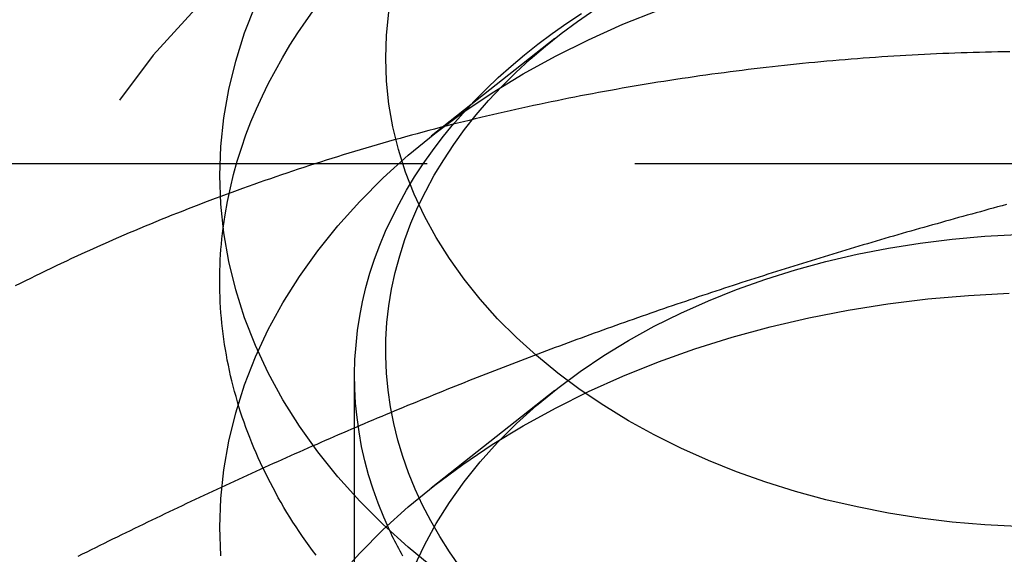
# Model space of a CAD drawing. Extents: x 0 to 1210, y -560 to 176.
# Drawn here: x 1169 to 1175, y 30 to 34 of the extents above; entities that cross this region are included whole.
import ezdxf

# ---------------------------------------------------------------- set-up
doc = ezdxf.new("R2010")
doc.units = 0
doc.header["$LTSCALE"] = 10
doc.linetypes.add('VERDECKT', pattern=[0.375, 0.25, -0.125])
doc.layers.get('0').update_dxf_attribs({"linetype": 'CONTINUOUS'})
doc.layers.add('STEMPEL', color=3, linetype='CONTINUOUS')

# ---------------------------------------------------------------- blocks, each defined once
blk = doc.blocks.new('A$C4EEAC1D7')
at = {"color": 1, "linetype": 'VERDECKT', "extrusion": (-2e-16, 1, -2e-16)}
for p, q in [((172.01858, 33.55288), (171.27322, 32.96362)), ((182.50031, 32.79664), (167.49969, 32.79664)), ((170.812, 25.688), (170.812, 31.51537)), ((172.01858, 31.43156), (171.27322, 30.8423))]:
    blk.add_line(p, q, dxfattribs=at)
at = {"color": 3, "linetype": 'CONTINUOUS'}
for points in [[(171.295, 30.3536, 0), (171.135, 30.485, 0), (170.984, 30.6218, 0), (170.843, 30.7637, 0), (170.711, 30.9103, 0), (170.59, 31.0613, 0), (170.48, 31.2163, 0), (170.381, 31.3749, 0), (170.292, 31.5368, 0), (170.215, 31.7016, 0), (170.15, 31.8689, 0), (170.096, 32.0382, 0), (170.054, 32.2092, 0), (170.024, 32.3814, 0), (170.006, 32.5544, 0), (170, 32.7279, 0), (170.006, 32.9014, 0), (170.024, 33.0745, 0), (170.054, 33.2467, 0), (170.096, 33.4177, 0), (170.15, 33.587, 0), (170.215, 33.7542, 0)], [(174.804, 30.61, 0), (174.608, 30.6202, 0), (174.413, 30.6372, 0), (174.22, 30.6609, 0), (174.028, 30.6914, 0), (173.839, 30.7284, 0), (173.652, 30.7719, 0), (173.469, 30.8219, 0), (173.29, 30.8782, 0), (173.114, 30.9406, 0), (172.944, 31.009, 0), (172.778, 31.0833, 0), (172.617, 31.1632, 0), (172.462, 31.2486, 0), (172.314, 31.3393, 0), (172.172, 31.435, 0), (172.036, 31.5356, 0), (171.908, 31.6407, 0), (171.787, 31.7501, 0), (171.674, 31.8636, 0), (171.569, 31.9809, 0), (171.472, 32.1017, 0), (171.384, 32.2257, 0), (171.304, 32.3526, 0), (171.234, 32.4822, 0), (171.172, 32.614, 0), (171.12, 32.7478, 0), (171.077, 32.8832, 0), (171.043, 33.02, 0), (171.019, 33.1578, 0), (171.005, 33.2962, 0), (171, 33.435, 0), (171.005, 33.5738, 0), (171.019, 33.7123, 0)], [(170.58, 30.4371, 0), (170.559, 30.4653, 0), (170.538, 30.4937, 0), (170.518, 30.5222, 0), (170.498, 30.5508, 0), (170.479, 30.5795, 0), (170.46, 30.6084, 0), (170.441, 30.6374, 0), (170.423, 30.6665, 0), (170.405, 30.6957, 0), (170.387, 30.7251, 0), (170.37, 30.7545, 0), (170.353, 30.7841, 0), (170.337, 30.8137, 0), (170.321, 30.8435, 0), (170.305, 30.8734, 0), (170.29, 30.9033, 0), (170.275, 30.9334, 0), (170.26, 30.9635, 0), (170.246, 30.9938, 0), (170.232, 31.0241, 0), (170.219, 31.0545, 0), (170.206, 31.085, 0), (170.193, 31.1156, 0), (170.181, 31.1463, 0), (170.169, 31.177, 0), (170.158, 31.2079, 0), (170.147, 31.2388, 0), (170.136, 31.2697, 0), (170.126, 31.3007, 0), (170.116, 31.3318, 0), (170.107, 31.363, 0), (170.098, 31.3942, 0), (170.089, 31.4255, 0), (170.081, 31.4568, 0), (170.073, 31.4881, 0), (170.065, 31.5196, 0), (170.058, 31.551, 0), (170.052, 31.5825, 0), (170.045, 31.6141, 0), (170.04, 31.6457, 0), (170.034, 31.6773, 0), (170.029, 31.709, 0), (170.024, 31.7407, 0), (170.02, 31.7724, 0), (170.016, 31.8041, 0), (170.013, 31.8359, 0), (170.01, 31.8677, 0), (170.007, 31.8995, 0), (170.005, 31.9313, 0), (170.003, 31.9631, 0), (170.002, 31.995, 0), (170.001, 32.0268, 0), (170, 32.0587, 0), (170, 32.0906, 0), (170, 32.1224, 0), (170.001, 32.1543, 0), (170.002, 32.1861, 0), (170.003, 32.218, 0), (170.005, 32.2498, 0), (170.007, 32.2816, 0), (170.01, 32.3134, 0), (170.013, 32.3452, 0), (170.017, 32.377, 0), (170.02, 32.4087, 0)], [(171.102, 30.4323, 0), (171.094, 30.4473, 0), (171.086, 30.4623, 0), (171.078, 30.4773, 0), (171.07, 30.4924, 0), (171.062, 30.5075, 0), (171.054, 30.5226, 0), (171.047, 30.5378, 0), (171.039, 30.553, 0), (171.032, 30.5682, 0), (171.025, 30.5834, 0)]]:
    blk.add_polyline3d(points, dxfattribs=at)
at = {"color": 1, "linetype": 'VERDECKT'}
for points in [[(170.02, 32.4087, 0), (170.032, 32.4901, 0), (170.047, 32.5712, 0), (170.064, 32.6521, 0), (170.083, 32.7327, 0), (170.106, 32.8129, 0), (170.131, 32.8928, 0), (170.158, 32.9722, 0), (170.188, 33.0511, 0), (170.221, 33.1296, 0), (170.257, 33.2075, 0), (170.294, 33.2847, 0), (170.335, 33.3614, 0), (170.378, 33.4373, 0), (170.423, 33.5126, 0), (170.471, 33.587, 0), (170.521, 33.6607, 0), (170.573, 33.7336, 0)], [(171.025, 30.5834, 0), (170.988, 30.6669, 0), (170.954, 30.7511, 0), (170.924, 30.8359, 0), (170.897, 30.9214, 0), (170.874, 31.0073, 0), (170.855, 31.0937, 0), (170.839, 31.1805, 0), (170.827, 31.2676, 0), (170.818, 31.3549, 0), (170.813, 31.4423, 0), (170.812, 31.5298, 0), (170.814, 31.6173, 0), (170.821, 31.7046, 0), (170.83, 31.7919, 0), (170.844, 31.8788, 0), (170.861, 31.9655, 0), (170.881, 32.0518, 0), (170.905, 32.1376, 0), (170.933, 32.2228, 0), (170.965, 32.3075, 0), (170.999, 32.3914, 0), (171.038, 32.4746, 0), (171.08, 32.557, 0), (171.125, 32.6384, 0), (171.173, 32.7189, 0), (171.225, 32.7983, 0), (171.281, 32.8766, 0), (171.339, 32.9537, 0), (171.401, 33.0295, 0), (171.466, 33.104, 0), (171.534, 33.1772, 0), (171.604, 33.2488, 0), (171.678, 33.319, 0), (171.755, 33.3876, 0), (171.835, 33.4546, 0), (171.917, 33.5198, 0), (172.002, 33.5834, 0), (172.09, 33.6451, 0), (172.18, 33.7049, 0)], [(171.449, 30.3659, 0), (171.385, 30.457, 0), (171.326, 30.5496, 0), (171.271, 30.6437, 0), (171.221, 30.7392, 0), (171.177, 30.8358, 0), (171.137, 30.9335, 0), (171.102, 31.0321, 0), (171.072, 31.1316, 0), (171.048, 31.2317, 0), (171.028, 31.3325, 0), (171.014, 31.4336, 0), (171.004, 31.5351, 0), (171, 31.6367, 0), (171.001, 31.7383, 0), (171.007, 31.8399, 0), (171.019, 31.9413, 0), (171.035, 32.0422, 0), (171.057, 32.1428, 0), (171.084, 32.2426, 0), (171.115, 32.3418, 0), (171.152, 32.4401, 0), (171.194, 32.5374, 0), (171.241, 32.6335, 0), (171.292, 32.7284, 0), (171.349, 32.822, 0), (171.41, 32.914, 0), (171.475, 33.0044, 0), (171.545, 33.0931, 0), (171.62, 33.18, 0), (171.699, 33.2649, 0), (171.783, 33.3478, 0), (171.87, 33.4284, 0), (171.962, 33.5068, 0), (172.057, 33.5829, 0), (172.156, 33.6564, 0), (172.259, 33.7274, 0)], [(170.006, 30.4331, 0), (170, 30.6066, 0), (170.006, 30.7801, 0), (170.024, 30.9531, 0), (170.054, 31.1254, 0), (170.096, 31.2964, 0), (170.15, 31.4657, 0), (170.215, 31.6329, 0), (170.292, 31.7977, 0), (170.381, 31.9596, 0), (170.48, 32.1182, 0), (170.59, 32.2732, 0), (170.711, 32.4242, 0), (170.843, 32.5708, 0), (170.984, 32.7127, 0), (171.135, 32.8495, 0), (171.295, 32.9809, 0), (171.464, 33.1066, 0), (171.642, 33.2263, 0), (171.828, 33.3396, 0), (172.022, 33.4464, 0), (172.222, 33.5463, 0), (172.429, 33.6391, 0), (172.643, 33.7247, 0)], [(171.172, 30.367, 0), (171.234, 30.4988, 0), (171.304, 30.6283, 0), (171.384, 30.7552, 0), (171.472, 30.8793, 0), (171.569, 31, 0), (171.674, 31.1173, 0), (171.787, 31.2308, 0), (171.908, 31.3403, 0), (172.036, 31.4454, 0), (172.172, 31.5459, 0), (172.314, 31.6417, 0), (172.462, 31.7323, 0), (172.617, 31.8178, 0), (172.778, 31.8977, 0), (172.944, 31.972, 0), (173.114, 32.0404, 0), (173.29, 32.1028, 0), (173.469, 32.1591, 0), (173.652, 32.209, 0), (173.839, 32.2526, 0), (174.028, 32.2896, 0), (174.22, 32.32, 0), (174.413, 32.3438, 0), (174.608, 32.3607, 0), (174.804, 32.371, 0)], [(170.711, 30.3029, 0), (170.843, 30.4495, 0), (170.984, 30.5914, 0), (171.135, 30.7282, 0), (171.295, 30.8596, 0), (171.464, 30.9853, 0), (171.642, 31.1049, 0), (171.828, 31.2183, 0), (172.022, 31.325, 0), (172.222, 31.425, 0), (172.429, 31.5178, 0), (172.643, 31.6033, 0), (172.862, 31.6814, 0), (173.087, 31.7517, 0), (173.316, 31.8141, 0), (173.549, 31.8686, 0), (173.785, 31.9149, 0), (174.025, 31.9529, 0), (174.266, 31.9825, 0), (174.51, 32.0038, 0), (174.755, 32.0166, 0)]]:
    blk.add_polyline3d(points, dxfattribs=at)
at = {"color": 1}
for points in [[(174.76, 33.474, 0), (174.724, 33.4734, 0), (174.687, 33.4727, 0), (174.65, 33.4719, 0), (174.613, 33.471, 0), (174.576, 33.47, 0), (174.539, 33.4689, 0), (174.502, 33.4677, 0), (174.466, 33.4665, 0), (174.429, 33.4651, 0), (174.392, 33.4637, 0), (174.355, 33.4622, 0), (174.318, 33.4605, 0), (174.282, 33.4588, 0), (174.245, 33.457, 0), (174.208, 33.4551, 0), (174.171, 33.4532, 0), (174.134, 33.4511, 0), (174.098, 33.4489, 0), (174.061, 33.4467, 0), (174.024, 33.4443, 0), (173.988, 33.4419, 0), (173.951, 33.4394, 0), (173.914, 33.4368, 0), (173.877, 33.4341, 0), (173.841, 33.4313, 0), (173.804, 33.4284, 0), (173.767, 33.4254, 0), (173.731, 33.4224, 0), (173.694, 33.4192, 0), (173.658, 33.416, 0), (173.621, 33.4126, 0), (173.584, 33.4092, 0), (173.548, 33.4057, 0), (173.511, 33.4021, 0), (173.475, 33.3984, 0), (173.438, 33.3947, 0), (173.402, 33.3908, 0), (173.365, 33.3869, 0), (173.329, 33.3828, 0), (173.292, 33.3787, 0), (173.256, 33.3745, 0), (173.22, 33.3702, 0), (173.183, 33.3658, 0), (173.147, 33.3613, 0), (173.111, 33.3567, 0), (173.074, 33.352, 0), (173.038, 33.3473, 0), (173.002, 33.3424, 0), (172.965, 33.3375, 0), (172.929, 33.3325, 0), (172.893, 33.3274, 0), (172.857, 33.3222, 0), (172.821, 33.3169, 0), (172.785, 33.3115, 0), (172.748, 33.3061, 0), (172.712, 33.3005, 0), (172.676, 33.2949, 0), (172.64, 33.2892, 0), (172.604, 33.2834, 0), (172.568, 33.2775, 0), (172.532, 33.2715, 0), (172.496, 33.2654, 0), (172.46, 33.2592, 0), (172.425, 33.253, 0), (172.389, 33.2466, 0), (172.353, 33.2402, 0), (172.317, 33.2337, 0), (172.281, 33.2271, 0), (172.246, 33.2204, 0), (172.21, 33.2136, 0), (172.174, 33.2068, 0), (172.139, 33.1998, 0), (172.103, 33.1928, 0), (172.067, 33.1857, 0), (172.032, 33.1785, 0), (171.996, 33.1712, 0), (171.961, 33.1638, 0), (171.925, 33.1563, 0), (171.89, 33.1487, 0), (171.855, 33.1411, 0), (171.819, 33.1334, 0), (171.784, 33.1255, 0), (171.749, 33.1176, 0), (171.714, 33.1096, 0), (171.678, 33.1016, 0), (171.643, 33.0934, 0), (171.608, 33.0851, 0), (171.573, 33.0768, 0), (171.538, 33.0684, 0), (171.503, 33.0599, 0), (171.468, 33.0513, 0), (171.433, 33.0426, 0), (171.398, 33.0338, 0), (171.363, 33.025, 0), (171.328, 33.016, 0), (171.294, 33.007, 0), (171.259, 32.9979, 0), (171.224, 32.9887, 0), (171.19, 32.9794, 0), (171.155, 32.97, 0), (171.12, 32.9605, 0), (171.086, 32.951, 0), (171.051, 32.9414, 0), (171.017, 32.9317, 0), (170.983, 32.9219, 0), (170.948, 32.912, 0), (170.914, 32.902, 0), (170.88, 32.8919, 0), (170.845, 32.8818, 0), (170.811, 32.8716, 0), (170.777, 32.8613, 0), (170.743, 32.8509, 0), (170.709, 32.8404, 0), (170.675, 32.8298, 0), (170.641, 32.8192, 0), (170.607, 32.8084, 0), (170.573, 32.7976, 0), (170.54, 32.7867, 0), (170.506, 32.7757, 0), (170.472, 32.7646, 0), (170.439, 32.7535, 0), (170.405, 32.7423, 0), (170.372, 32.7309, 0), (170.338, 32.7195, 0), (170.305, 32.708, 0), (170.271, 32.6965, 0), (170.238, 32.6848, 0), (170.205, 32.6731, 0), (170.171, 32.6613, 0), (170.138, 32.6494, 0), (170.105, 32.6374, 0), (170.072, 32.6253, 0), (170.039, 32.6132, 0), (170.006, 32.6009, 0), (169.973, 32.5886, 0), (169.94, 32.5762, 0), (169.908, 32.5638, 0), (169.875, 32.5512, 0), (169.842, 32.5386, 0), (169.81, 32.5258, 0), (169.777, 32.513, 0), (169.745, 32.5002, 0), (169.712, 32.4872, 0), (169.68, 32.4741, 0), (169.648, 32.461, 0), (169.615, 32.4478, 0), (169.583, 32.4345, 0), (169.551, 32.4212, 0), (169.519, 32.4077, 0), (169.487, 32.3942, 0), (169.455, 32.3806, 0), (169.423, 32.3669, 0), (169.391, 32.3531, 0), (169.359, 32.3393, 0), (169.328, 32.3254, 0), (169.296, 32.3113, 0), (169.264, 32.2973, 0), (169.233, 32.2831, 0), (169.201, 32.2689, 0), (169.17, 32.2545, 0), (169.139, 32.2401, 0), (169.107, 32.2257, 0), (169.076, 32.2111, 0), (169.045, 32.1965, 0), (169.014, 32.1817, 0), (168.983, 32.167, 0), (168.952, 32.1521, 0), (168.921, 32.1371, 0), (168.89, 32.1221, 0), (168.86, 32.107, 0), (168.829, 32.0918, 0), (168.798, 32.0766, 0), (168.768, 32.0612, 0)], [(174.739, 32.5514, 0), (174.713, 32.5444, 0), (174.686, 32.5374, 0), (174.66, 32.5303, 0), (174.634, 32.5233, 0), (174.608, 32.5162, 0), (174.582, 32.5091, 0), (174.556, 32.5019, 0), (174.53, 32.4948, 0), (174.503, 32.4876, 0), (174.477, 32.4804, 0), (174.451, 32.4732, 0), (174.425, 32.4659, 0), (174.399, 32.4586, 0), (174.373, 32.4513, 0), (174.347, 32.444, 0), (174.321, 32.4367, 0), (174.294, 32.4293, 0), (174.268, 32.4219, 0), (174.242, 32.4145, 0), (174.216, 32.4071, 0), (174.19, 32.3997, 0), (174.164, 32.3922, 0), (174.138, 32.3847, 0), (174.111, 32.3771, 0), (174.085, 32.3696, 0), (174.059, 32.362, 0), (174.033, 32.3544, 0), (174.007, 32.3468, 0), (173.981, 32.3392, 0), (173.955, 32.3315, 0), (173.929, 32.3238, 0), (173.902, 32.3161, 0), (173.876, 32.3083, 0), (173.85, 32.3006, 0), (173.824, 32.2928, 0), (173.798, 32.2849, 0), (173.772, 32.2771, 0), (173.746, 32.2692, 0), (173.72, 32.2613, 0), (173.693, 32.2534, 0), (173.667, 32.2455, 0), (173.641, 32.2375, 0), (173.615, 32.2295, 0), (173.589, 32.2215, 0), (173.563, 32.2134, 0), (173.537, 32.2053, 0), (173.51, 32.1972, 0), (173.484, 32.1891, 0), (173.458, 32.181, 0), (173.432, 32.1728, 0), (173.406, 32.1646, 0), (173.38, 32.1563, 0), (173.354, 32.1481, 0), (173.328, 32.1398, 0), (173.301, 32.1315, 0), (173.275, 32.1231, 0), (173.249, 32.1148, 0), (173.223, 32.1064, 0), (173.197, 32.0979, 0), (173.171, 32.0895, 0), (173.145, 32.081, 0), (173.118, 32.0725, 0), (173.092, 32.064, 0), (173.066, 32.0554, 0), (173.04, 32.0468, 0), (173.014, 32.0382, 0), (172.988, 32.0295, 0), (172.962, 32.0209, 0), (172.936, 32.0121, 0), (172.909, 32.0034, 0), (172.883, 31.9947, 0), (172.857, 31.9859, 0), (172.831, 31.977, 0), (172.805, 31.9682, 0), (172.779, 31.9593, 0), (172.753, 31.9504, 0), (172.726, 31.9415, 0), (172.7, 31.9325, 0), (172.674, 31.9235, 0), (172.648, 31.9145, 0), (172.622, 31.9054, 0), (172.596, 31.8963, 0), (172.57, 31.8872, 0), (172.544, 31.8781, 0), (172.517, 31.8689, 0), (172.491, 31.8597, 0), (172.465, 31.8505, 0), (172.439, 31.8412, 0), (172.413, 31.832, 0), (172.387, 31.8226, 0), (172.361, 31.8133, 0), (172.334, 31.8039, 0), (172.308, 31.7945, 0), (172.282, 31.7851, 0), (172.256, 31.7756, 0), (172.23, 31.7661, 0), (172.204, 31.7566, 0), (172.178, 31.747, 0), (172.152, 31.7374, 0), (172.125, 31.7278, 0), (172.099, 31.7182, 0), (172.073, 31.7085, 0), (172.047, 31.6988, 0), (172.021, 31.6891, 0), (171.995, 31.6793, 0), (171.969, 31.6695, 0), (171.943, 31.6597, 0), (171.916, 31.6498, 0), (171.89, 31.6399, 0), (171.864, 31.63, 0), (171.838, 31.6201, 0), (171.812, 31.6101, 0), (171.786, 31.6001, 0), (171.76, 31.59, 0), (171.733, 31.58, 0), (171.707, 31.5698, 0), (171.681, 31.5597, 0), (171.655, 31.5495, 0), (171.629, 31.5394, 0), (171.603, 31.5291, 0), (171.577, 31.5189, 0), (171.551, 31.5086, 0), (171.524, 31.4983, 0), (171.498, 31.4879, 0), (171.472, 31.4775, 0), (171.446, 31.4671, 0), (171.42, 31.4567, 0), (171.394, 31.4462, 0), (171.368, 31.4357, 0), (171.341, 31.4251, 0), (171.315, 31.4145, 0), (171.289, 31.4039, 0), (171.263, 31.3933, 0), (171.237, 31.3826, 0), (171.211, 31.3719, 0), (171.185, 31.3612, 0), (171.159, 31.3504, 0), (171.132, 31.3396, 0), (171.106, 31.3288, 0), (171.08, 31.318, 0), (171.054, 31.3071, 0), (171.028, 31.2962, 0), (171.002, 31.2852, 0), (170.976, 31.2742, 0), (170.949, 31.2632, 0), (170.923, 31.2522, 0), (170.897, 31.2411, 0), (170.871, 31.23, 0), (170.845, 31.2188, 0), (170.819, 31.2077, 0), (170.793, 31.1965, 0), (170.767, 31.1852, 0), (170.74, 31.174, 0), (170.714, 31.1627, 0), (170.688, 31.1513, 0), (170.662, 31.14, 0), (170.636, 31.1286, 0), (170.61, 31.1172, 0), (170.584, 31.1057, 0), (170.557, 31.0942, 0), (170.531, 31.0827, 0), (170.505, 31.0712, 0), (170.479, 31.0596, 0), (170.453, 31.048, 0), (170.427, 31.0364, 0), (170.401, 31.0247, 0), (170.375, 31.013, 0), (170.348, 31.0013, 0), (170.322, 30.9896, 0), (170.296, 30.9778, 0), (170.27, 30.966, 0), (170.244, 30.9541, 0), (170.218, 30.9423, 0), (170.192, 30.9304, 0), (170.166, 30.9184, 0), (170.139, 30.9065, 0), (170.113, 30.8945, 0), (170.087, 30.8825, 0), (170.061, 30.8704, 0), (170.035, 30.8583, 0), (170.009, 30.8462, 0), (169.983, 30.8341, 0), (169.956, 30.8219, 0), (169.93, 30.8097, 0), (169.904, 30.7975, 0), (169.878, 30.7852, 0), (169.852, 30.773, 0), (169.826, 30.7606, 0), (169.8, 30.7483, 0), (169.774, 30.7359, 0), (169.747, 30.7235, 0), (169.721, 30.7111, 0), (169.695, 30.6986, 0), (169.669, 30.6861, 0), (169.643, 30.6736, 0), (169.617, 30.6611, 0), (169.591, 30.6485, 0), (169.564, 30.6359, 0), (169.538, 30.6233, 0), (169.512, 30.6106, 0), (169.486, 30.5979, 0), (169.46, 30.5852, 0), (169.434, 30.5725, 0), (169.408, 30.5597, 0), (169.382, 30.5469, 0), (169.355, 30.5341, 0), (169.329, 30.5212, 0), (169.303, 30.5083, 0), (169.277, 30.4954, 0), (169.251, 30.4825, 0), (169.225, 30.4695, 0), (169.199, 30.4565, 0), (169.172, 30.4435, 0), (169.146, 30.4304, 0)]]:
    blk.add_polyline3d(points, dxfattribs=at)
at = {"color": 1, "linetype": 'VERDECKT'}
blk.add_arc((175, 29), 7, 0, 180, dxfattribs=at)

msp = doc.modelspace()

# ---------------------------------------------------------------- block references
at = {"layer": 'STEMPEL'}
msp.add_blockref('A$C4EEAC1D7', (1000, 0), dxfattribs=at)

doc.saveas('drawing.dxf')
